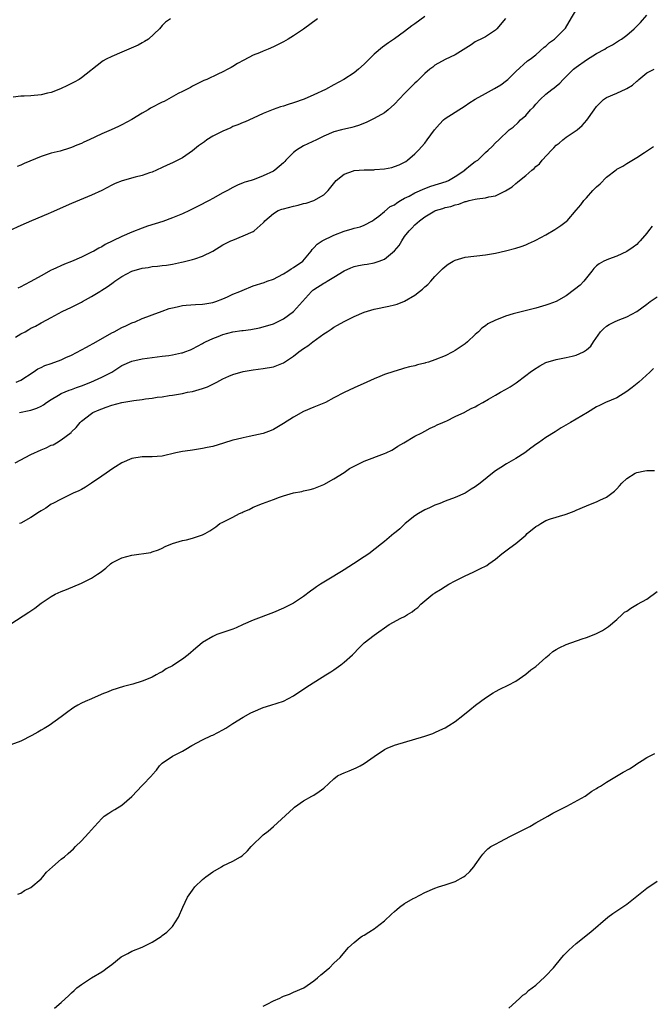
# Model space of a CAD drawing. Units: inches. Extents: x 2580000 to 2583000, y 1527000 to 1530000.
# Drawn here: x 2582559 to 2582684, y 1528684 to 1528879 of the extents above; entities that cross this region are included whole.
import ezdxf

# ---------------------------------------------------------------- set-up
doc = ezdxf.new("R2010")
doc.units = ezdxf.units.IN
doc.header["$MEASUREMENT"] = 0
doc.layers.add('LD25801527_10ft', color=63, linetype='Continuous')

msp = doc.modelspace()

# ---------------------------------------------------------------- linework, layer by layer
at = {"layer": 'LD25801527_10ft'}
for points, elevation in [([(2582557.93, 1528815.93), (2582559, 1528816.57), (2582559.85, 1528817), (2582560.58, 1528817.42), (2582561, 1528817.69), (2582561.91, 1528818.09), (2582563, 1528818.75), (2582563.17, 1528818.83), (2582565, 1528819.8), (2582567.19, 1528821), (2582569, 1528821.85), (2582571, 1528822.87), (2582571.2, 1528823), (2582573, 1528823.97), (2582574.64, 1528825), (2582575, 1528825.21), (2582576.09, 1528825.91), (2582577, 1528826.57), (2582577.26, 1528826.74), (2582577.58, 1528827), (2582579, 1528827.98), (2582580.98, 1528829.02), (2582583, 1528829.59), (2582584.24, 1528829.76), (2582585, 1528829.9), (2582586.03, 1528829.97), (2582587, 1528830.11), (2582587.81, 1528830.19), (2582589, 1528830.41), (2582590.81, 1528830.81), (2582591.13, 1528830.87), (2582593, 1528831.3), (2582593.48, 1528831.48), (2582595, 1528831.95), (2582597, 1528833), (2582599, 1528834.19), (2582599.53, 1528834.47), (2582600.61, 1528835), (2582601, 1528835.17), (2582603, 1528835.98), (2582605, 1528836.88), (2582605.21, 1528837), (2582607, 1528838.56), (2582607.21, 1528838.79), (2582607.34, 1528839), (2582609, 1528840.46), (2582609.95, 1528841), (2582610.71, 1528841.29), (2582611, 1528841.37), (2582613, 1528841.9), (2582613.9, 1528842.1), (2582615, 1528842.4), (2582615.49, 1528842.51), (2582617.02, 1528842.98), (2582619, 1528844.13), (2582619.85, 1528845), (2582620.37, 1528845.63), (2582621.43, 1528847), (2582623, 1528848.23), (2582624.89, 1528848.89), (2582625, 1528848.94), (2582627, 1528849.1), (2582628.91, 1528849.09), (2582629.12, 1528849.12), (2582631, 1528849.26), (2582632.47, 1528849.53), (2582633, 1528849.74), (2582633.95, 1528850.05), (2582635, 1528850.62), (2582635.24, 1528850.76), (2582635.55, 1528851), (2582637, 1528852.22), (2582637.75, 1528853), (2582639, 1528854.38), (2582639.48, 1528855), (2582640.94, 1528857), (2582641.88, 1528858.12), (2582642.72, 1528859), (2582643, 1528859.23), (2582647, 1528861.73), (2582647.74, 1528862.26), (2582649, 1528863.1), (2582651, 1528864.21), (2582652.81, 1528865.19), (2582654.06, 1528865.94), (2582655.2, 1528866.8), (2582655.44, 1528867), (2582657, 1528868.54), (2582659.34, 1528870.66), (2582659.87, 1528871), (2582661, 1528871.88), (2582662.64, 1528873.36), (2582663, 1528873.61), (2582663.68, 1528874.32), (2582664.66, 1528875), (2582665, 1528875.29), (2582666.71, 1528877), (2582666.84, 1528877.16), (2582667.62, 1528878.38), (2582669.09, 1528881)], 7740), ([(2582639, 1528879.49), (2582637, 1528878.01), (2582636.41, 1528877.59), (2582635, 1528876.47), (2582633, 1528875.03), (2582631.79, 1528874.21), (2582630.64, 1528873.36), (2582629, 1528871.99), (2582628.01, 1528871), (2582627, 1528870.04), (2582625.86, 1528869), (2582625, 1528868.32), (2582622.99, 1528867), (2582621, 1528865.95), (2582619.34, 1528865), (2582617, 1528863.93), (2582615.1, 1528863.1), (2582613, 1528862.33), (2582611.96, 1528862.04), (2582611, 1528861.71), (2582610.44, 1528861.56), (2582608.95, 1528861.05), (2582607, 1528860.24), (2582605, 1528859.31), (2582603.39, 1528858.61), (2582603, 1528858.46), (2582601.99, 1528858.01), (2582601, 1528857.64), (2582600.57, 1528857.43), (2582599, 1528856.75), (2582597, 1528855.72), (2582595.83, 1528855), (2582595.34, 1528854.66), (2582594.18, 1528853.82), (2582593, 1528852.84), (2582591, 1528851.48), (2582589, 1528850.48), (2582587.98, 1528850.02), (2582587, 1528849.53), (2582585.86, 1528849), (2582585, 1528848.64), (2582584.47, 1528848.47), (2582583, 1528847.96), (2582581.61, 1528847.61), (2582579.08, 1528846.92), (2582577.65, 1528846.35), (2582577, 1528846.06), (2582575, 1528845), (2582573, 1528844.03), (2582569, 1528842.39), (2582565, 1528840.62), (2582564.37, 1528840.37), (2582561.08, 1528839), (2582559, 1528838.02), (2582556.66, 1528837)], 7720), ([(2582588.64, 1528879), (2582587.67, 1528878.33), (2582587, 1528877.69), (2582586.44, 1528877), (2582584.28, 1528875), (2582583.51, 1528874.49), (2582583, 1528874.22), (2582582.22, 1528873.78), (2582580.84, 1528873.16), (2582579, 1528872.4), (2582577, 1528871.56), (2582575.89, 1528871), (2582575.32, 1528870.68), (2582575, 1528870.47), (2582571, 1528867.33), (2582570.52, 1528867), (2582569.57, 1528866.43), (2582568.24, 1528865.76), (2582566.86, 1528865.14), (2582565, 1528864.42), (2582564.26, 1528864.26), (2582563, 1528863.94), (2582561, 1528863.76), (2582559.67, 1528863.67), (2582559, 1528863.66), (2582557.47, 1528863.47)], 7700), ([(2582558.09, 1528807), (2582559, 1528807.44), (2582561.42, 1528809), (2582562.36, 1528809.64), (2582563, 1528809.92), (2582563.71, 1528810.29), (2582565, 1528810.74), (2582567, 1528811.47), (2582567.9, 1528811.9), (2582569, 1528812.37), (2582571, 1528813.45), (2582572.02, 1528813.98), (2582573.9, 1528815), (2582577, 1528816.77), (2582577.49, 1528817), (2582579, 1528817.84), (2582579.81, 1528818.19), (2582581, 1528818.75), (2582581.61, 1528819), (2582583, 1528819.62), (2582583.94, 1528819.94), (2582585, 1528820.37), (2582587, 1528821.08), (2582588.39, 1528821.61), (2582589, 1528821.76), (2582589.95, 1528821.95), (2582591, 1528822.2), (2582591.73, 1528822.27), (2582593.61, 1528822.39), (2582595, 1528822.44), (2582595.46, 1528822.54), (2582597, 1528822.79), (2582597.62, 1528823), (2582599, 1528823.55), (2582599.94, 1528823.94), (2582601, 1528824.42), (2582602.39, 1528825), (2582602.81, 1528825.19), (2582605, 1528826.08), (2582607.21, 1528826.79), (2582607.81, 1528827), (2582609, 1528827.44), (2582609.86, 1528827.86), (2582611, 1528828.45), (2582611.88, 1528829), (2582612.56, 1528829.44), (2582613, 1528829.71), (2582614.82, 1528831), (2582616.47, 1528833), (2582616.68, 1528833.32), (2582617, 1528833.63), (2582617.66, 1528834.34), (2582618.66, 1528835), (2582621, 1528836.13), (2582623, 1528836.94), (2582624.64, 1528837.36), (2582625, 1528837.53), (2582626.21, 1528837.79), (2582627, 1528838.11), (2582628.62, 1528839), (2582629, 1528839.23), (2582629.92, 1528839.92), (2582631, 1528840.81), (2582632.15, 1528841.85), (2582633, 1528842.16), (2582633.45, 1528842.54), (2582634.21, 1528843), (2582635, 1528843.45), (2582635.88, 1528843.88), (2582637, 1528844.51), (2582639, 1528845.39), (2582640.18, 1528845.82), (2582643.21, 1528846.79), (2582643.66, 1528847), (2582645, 1528847.79), (2582646.9, 1528849), (2582646.95, 1528849.05), (2582648.02, 1528849.98), (2582649, 1528850.7), (2582649.47, 1528851), (2582651, 1528852.51), (2582651.58, 1528853), (2582652.31, 1528853.69), (2582653, 1528854.45), (2582653.63, 1528855), (2582655.74, 1528857), (2582656.49, 1528857.51), (2582657.52, 1528858.48), (2582657.96, 1528859), (2582659, 1528859.87), (2582659.95, 1528861), (2582660.5, 1528861.5), (2582661, 1528862.1), (2582661.83, 1528863), (2582663, 1528864.06), (2582664.15, 1528865), (2582664.65, 1528865.35), (2582665, 1528865.69), (2582665.74, 1528866.26), (2582666.4, 1528867), (2582667, 1528867.6), (2582668.45, 1528869), (2582669, 1528869.43), (2582671, 1528870.85), (2582673, 1528872.12), (2582674.64, 1528873), (2582675, 1528873.23), (2582676.16, 1528873.84), (2582677.39, 1528874.61), (2582677.98, 1528875), (2582679, 1528875.78), (2582680.44, 1528877), (2582680.73, 1528877.27), (2582681.73, 1528878.27), (2582683, 1528879.74)], 7750), ([(2582617.75, 1528879), (2582615, 1528876.95), (2582613, 1528875.62), (2582611.96, 1528875), (2582611, 1528874.47), (2582609, 1528873.45), (2582608, 1528873), (2582607, 1528872.6), (2582606.29, 1528872.29), (2582605, 1528871.78), (2582603.17, 1528870.83), (2582601.88, 1528870.12), (2582601, 1528869.57), (2582600.62, 1528869.38), (2582599.97, 1528869), (2582599, 1528868.5), (2582598.02, 1528868.02), (2582595.83, 1528867), (2582595.25, 1528866.75), (2582593, 1528865.66), (2582592.58, 1528865.42), (2582591, 1528864.62), (2582590.18, 1528864.18), (2582587.36, 1528862.64), (2582587, 1528862.48), (2582584.69, 1528861.3), (2582584.19, 1528861), (2582583, 1528860.32), (2582581, 1528859.08), (2582579, 1528858), (2582578.33, 1528857.67), (2582576.88, 1528857), (2582575, 1528856.19), (2582572.5, 1528855), (2582571.47, 1528854.53), (2582571, 1528854.29), (2582570.06, 1528853.94), (2582569, 1528853.48), (2582568.63, 1528853.37), (2582566.81, 1528852.81), (2582565, 1528852.36), (2582564.03, 1528852.03), (2582563, 1528851.73), (2582559.67, 1528850.33), (2582559, 1528849.98), (2582558.27, 1528849.73)], 7710), ([(2582655, 1528879.07), (2582653.25, 1528877), (2582653, 1528876.72), (2582651, 1528875.41), (2582650.09, 1528875), (2582649.37, 1528874.63), (2582649, 1528874.42), (2582648.17, 1528873.83), (2582645, 1528871.89), (2582643, 1528870.95), (2582641, 1528869.8), (2582640.56, 1528869.44), (2582639.97, 1528869), (2582639, 1528868.2), (2582637.4, 1528866.6), (2582637, 1528866.25), (2582635, 1528864.2), (2582633, 1528862.09), (2582631.75, 1528861), (2582631, 1528860.4), (2582629, 1528859.24), (2582627.5, 1528858.5), (2582626.07, 1528857.93), (2582625, 1528857.57), (2582624.54, 1528857.46), (2582622.47, 1528857), (2582621, 1528856.62), (2582619, 1528855.76), (2582617.53, 1528855), (2582615, 1528853.83), (2582613.57, 1528853), (2582613, 1528852.54), (2582611.45, 1528851), (2582611.25, 1528850.75), (2582611, 1528850.49), (2582609.3, 1528849), (2582609, 1528848.81), (2582607, 1528847.86), (2582605.19, 1528847.19), (2582604.63, 1528847), (2582603.36, 1528846.64), (2582603, 1528846.48), (2582601.93, 1528846.07), (2582601, 1528845.6), (2582599.93, 1528845), (2582599, 1528844.53), (2582597, 1528843.42), (2582596.26, 1528843), (2582594.14, 1528841.86), (2582592.39, 1528841), (2582591, 1528840.38), (2582589, 1528839.54), (2582587.14, 1528838.87), (2582584.08, 1528837.92), (2582583, 1528837.53), (2582581, 1528836.74), (2582579, 1528835.89), (2582577.18, 1528835), (2582575.7, 1528834.3), (2582575, 1528833.85), (2582574.43, 1528833.57), (2582573.48, 1528833), (2582573, 1528832.74), (2582571, 1528831.77), (2582569, 1528830.89), (2582567.62, 1528830.38), (2582565.31, 1528829.31), (2582565, 1528829.18), (2582563, 1528828.11), (2582561, 1528826.96), (2582559.69, 1528826.31), (2582559, 1528825.91), (2582558.37, 1528825.63)], 7730), ([(2582558.75, 1528801), (2582560.63, 1528801.37), (2582561, 1528801.47), (2582562.13, 1528801.87), (2582563, 1528802.29), (2582563.45, 1528802.55), (2582564.07, 1528803), (2582565, 1528803.59), (2582566.43, 1528804.43), (2582567, 1528804.79), (2582568.54, 1528805.46), (2582569, 1528805.58), (2582570.02, 1528805.98), (2582571, 1528806.27), (2582572.84, 1528807), (2582575, 1528808.01), (2582577, 1528808.99), (2582578.23, 1528809.77), (2582579, 1528810.29), (2582579.47, 1528810.53), (2582580.52, 1528811), (2582581, 1528811.2), (2582583, 1528811.63), (2582585, 1528811.91), (2582587, 1528812.14), (2582588.33, 1528812.33), (2582589, 1528812.4), (2582590.81, 1528812.81), (2582591, 1528812.84), (2582591.49, 1528813), (2582592.57, 1528813.43), (2582593, 1528813.63), (2582595, 1528814.67), (2582595.2, 1528814.8), (2582595.58, 1528815), (2582597, 1528815.66), (2582598.07, 1528816.07), (2582599, 1528816.46), (2582601, 1528816.99), (2582602.78, 1528817.22), (2582603, 1528817.27), (2582604.55, 1528817.45), (2582606.23, 1528817.77), (2582607, 1528817.95), (2582609, 1528818.59), (2582611, 1528819.56), (2582613, 1528821.01), (2582616.55, 1528825), (2582616.79, 1528825.21), (2582617, 1528825.36), (2582619, 1528826.62), (2582619.26, 1528826.74), (2582619.64, 1528827), (2582621, 1528827.8), (2582623, 1528829.07), (2582624.33, 1528829.67), (2582625, 1528829.92), (2582625.89, 1528830.11), (2582627, 1528830.31), (2582627.6, 1528830.4), (2582629, 1528830.67), (2582629.98, 1528831), (2582631, 1528831.41), (2582632.97, 1528833.03), (2582633.89, 1528834.11), (2582634.43, 1528835), (2582635, 1528835.86), (2582635.92, 1528837), (2582636.46, 1528837.54), (2582637, 1528838.18), (2582637.93, 1528839), (2582639, 1528839.77), (2582641, 1528840.96), (2582641.11, 1528841), (2582642.57, 1528841.43), (2582643, 1528841.59), (2582644.16, 1528841.84), (2582645, 1528842.15), (2582645.72, 1528842.28), (2582647, 1528842.79), (2582647.18, 1528842.82), (2582647.78, 1528843), (2582649, 1528843.29), (2582649.36, 1528843.36), (2582651, 1528843.55), (2582651.71, 1528843.71), (2582653, 1528843.92), (2582654.83, 1528844.83), (2582655, 1528844.9), (2582656.27, 1528845.73), (2582657, 1528846.38), (2582657.37, 1528846.64), (2582657.75, 1528847), (2582659, 1528847.95), (2582660.17, 1528849), (2582660.65, 1528849.35), (2582661, 1528849.73), (2582661.7, 1528850.3), (2582662.22, 1528851), (2582664.07, 1528853), (2582664.54, 1528853.46), (2582665, 1528853.96), (2582665.61, 1528854.39), (2582666.33, 1528855), (2582667, 1528855.54), (2582669, 1528856.86), (2582669.18, 1528857), (2582670.14, 1528857.86), (2582671.06, 1528858.94), (2582672.53, 1528861), (2582673, 1528861.61), (2582673.68, 1528862.32), (2582674.41, 1528863), (2582675, 1528863.41), (2582677, 1528864.28), (2582678.88, 1528865.12), (2582679, 1528865.19), (2582680.12, 1528865.88), (2582681, 1528866.68), (2582681.19, 1528866.81), (2582681.4, 1528867), (2582683, 1528868.29), (2582684.4, 1528869)], 7760), ([(2582557.84, 1528791), (2582561, 1528792.69), (2582563, 1528793.62), (2582564, 1528794), (2582565, 1528794.5), (2582565.37, 1528794.63), (2582566.05, 1528795), (2582567, 1528795.58), (2582568.93, 1528797.07), (2582569, 1528797.15), (2582569.94, 1528798.06), (2582570.73, 1528799), (2582571, 1528799.26), (2582573, 1528800.83), (2582573.28, 1528801), (2582574.5, 1528801.5), (2582575, 1528801.73), (2582575.92, 1528802.08), (2582577, 1528802.44), (2582579, 1528802.96), (2582581.4, 1528803.4), (2582583, 1528803.6), (2582583.71, 1528803.71), (2582585, 1528803.86), (2582586.01, 1528804.01), (2582587, 1528804.13), (2582588.35, 1528804.35), (2582589, 1528804.43), (2582591, 1528804.77), (2582592, 1528805), (2582593, 1528805.19), (2582595, 1528805.74), (2582595.93, 1528806.07), (2582597.82, 1528807), (2582599, 1528807.65), (2582600.19, 1528808.19), (2582601, 1528808.52), (2582603, 1528809.1), (2582604.61, 1528809.39), (2582605, 1528809.47), (2582607, 1528809.74), (2582609, 1528810.06), (2582611, 1528810.84), (2582611.23, 1528811), (2582613, 1528812.14), (2582614.03, 1528813), (2582615, 1528813.7), (2582615.8, 1528814.2), (2582616.81, 1528815), (2582617.56, 1528815.56), (2582619, 1528816.58), (2582619.67, 1528817), (2582620.47, 1528817.53), (2582621, 1528817.93), (2582621.71, 1528818.29), (2582623, 1528819.05), (2582625, 1528820.03), (2582627, 1528820.85), (2582629, 1528821.46), (2582631.9, 1528822.1), (2582633, 1528822.35), (2582633.51, 1528822.49), (2582635, 1528823.08), (2582637, 1528824.24), (2582637.97, 1528825), (2582638.57, 1528825.43), (2582639, 1528825.87), (2582639.63, 1528826.37), (2582640.21, 1528827), (2582641, 1528827.94), (2582642.51, 1528829.49), (2582643, 1528829.93), (2582643.62, 1528830.38), (2582644.64, 1528831), (2582645, 1528831.18), (2582647, 1528831.76), (2582651, 1528832.23), (2582653, 1528832.58), (2582655, 1528833.02), (2582657, 1528833.55), (2582658.09, 1528833.91), (2582659, 1528834.24), (2582659.54, 1528834.46), (2582660.72, 1528835), (2582661, 1528835.14), (2582663, 1528836.21), (2582664.77, 1528837.23), (2582665.97, 1528838.03), (2582667, 1528838.83), (2582667.19, 1528839), (2582669, 1528841.08), (2582669.88, 1528842.12), (2582670.48, 1528843), (2582671, 1528843.55), (2582672.31, 1528845), (2582673, 1528845.74), (2582673.72, 1528846.28), (2582675, 1528847.63), (2582676.91, 1528849.09), (2582677, 1528849.19), (2582678.2, 1528849.8), (2582679, 1528850.34), (2582681, 1528851.5), (2582682.49, 1528852.49), (2582684.28, 1528853.72)], 7770), ([(2582684.06, 1528837.94), (2582683.33, 1528837), (2582683, 1528836.52), (2582681.65, 1528835), (2582681.34, 1528834.66), (2582681, 1528834.32), (2582680.27, 1528833.73), (2582679, 1528832.92), (2582677, 1528831.96), (2582675.37, 1528831.37), (2582674.47, 1528831), (2582673.52, 1528830.48), (2582673, 1528830.06), (2582672.47, 1528829.53), (2582672.06, 1528829), (2582671, 1528827.71), (2582670.48, 1528827), (2582669.74, 1528826.26), (2582668.64, 1528825.36), (2582667, 1528824.15), (2582665, 1528822.99), (2582663.56, 1528822.44), (2582663, 1528822.24), (2582661, 1528821.7), (2582657, 1528820.68), (2582656.53, 1528820.53), (2582655, 1528820.1), (2582653.5, 1528819.5), (2582653, 1528819.33), (2582651.46, 1528818.54), (2582651, 1528818.18), (2582650.31, 1528817.69), (2582649.63, 1528817), (2582649, 1528816.45), (2582647.47, 1528815), (2582647, 1528814.64), (2582645, 1528813.27), (2582644.56, 1528813), (2582643, 1528812.25), (2582641, 1528811.42), (2582639.7, 1528811), (2582639.15, 1528810.85), (2582639, 1528810.8), (2582637.54, 1528810.46), (2582637, 1528810.28), (2582635.96, 1528810.04), (2582635, 1528809.76), (2582634.38, 1528809.62), (2582632.84, 1528809.16), (2582631, 1528808.5), (2582630.12, 1528808.12), (2582629, 1528807.67), (2582627.51, 1528807), (2582625, 1528805.92), (2582623, 1528804.99), (2582621, 1528803.88), (2582619.33, 1528803), (2582617.68, 1528802.32), (2582617, 1528802.09), (2582615, 1528801.19), (2582613, 1528800.1), (2582611, 1528798.83), (2582609, 1528797.65), (2582608.55, 1528797.45), (2582607, 1528796.85), (2582604.23, 1528796.23), (2582603, 1528796.01), (2582601.65, 1528795.65), (2582601, 1528795.49), (2582599.1, 1528794.9), (2582597, 1528794.3), (2582595.91, 1528794.08), (2582595, 1528793.88), (2582593, 1528793.56), (2582592.52, 1528793.48), (2582591, 1528793.27), (2582589.72, 1528793), (2582587, 1528792.36), (2582585, 1528792.2), (2582584.19, 1528792.19), (2582583, 1528792.19), (2582581, 1528791.87), (2582579, 1528791.06), (2582577.75, 1528790.25), (2582577, 1528789.8), (2582576.55, 1528789.45), (2582575.86, 1528789), (2582575, 1528788.38), (2582573, 1528787), (2582571.78, 1528786.22), (2582571, 1528785.77), (2582570.5, 1528785.5), (2582569.35, 1528785), (2582567, 1528783.85), (2582565.3, 1528783), (2582565, 1528782.82), (2582563.92, 1528782.08), (2582563, 1528781.51), (2582562.7, 1528781.3), (2582561, 1528780.21), (2582559, 1528779.11), (2582558.75, 1528779)], 7780), ([(2582557, 1528759.11), (2582560.57, 1528761.43), (2582561.75, 1528762.25), (2582563, 1528763.21), (2582565, 1528764.57), (2582565.81, 1528765), (2582567, 1528765.55), (2582568.05, 1528765.95), (2582571, 1528767.16), (2582573, 1528768.2), (2582574.17, 1528769), (2582574.67, 1528769.33), (2582575.81, 1528770.19), (2582576.72, 1528771), (2582577, 1528771.19), (2582579, 1528772.18), (2582581, 1528772.73), (2582584.73, 1528773.27), (2582585, 1528773.38), (2582586.23, 1528773.77), (2582587, 1528774.15), (2582587.55, 1528774.45), (2582589, 1528775.06), (2582591, 1528775.67), (2582591.8, 1528775.8), (2582593, 1528776.1), (2582595, 1528776.74), (2582595.5, 1528777), (2582596.45, 1528777.55), (2582597.62, 1528778.38), (2582598.42, 1528779), (2582599, 1528779.31), (2582601, 1528780.29), (2582602.32, 1528781), (2582602.8, 1528781.2), (2582603, 1528781.3), (2582604.2, 1528781.8), (2582605, 1528782.22), (2582606.85, 1528783), (2582609, 1528783.77), (2582610.25, 1528784.25), (2582611, 1528784.5), (2582613, 1528785.09), (2582614.65, 1528785.35), (2582615, 1528785.46), (2582616.27, 1528785.73), (2582617, 1528785.94), (2582619, 1528786.76), (2582621, 1528787.84), (2582623, 1528789.13), (2582624.11, 1528789.89), (2582625, 1528790.37), (2582625.4, 1528790.6), (2582627, 1528791.34), (2582631, 1528792.86), (2582631.32, 1528793), (2582632.44, 1528793.56), (2582633, 1528793.88), (2582633.69, 1528794.31), (2582634.87, 1528795), (2582637, 1528796.34), (2582638.41, 1528797), (2582639, 1528797.3), (2582640.09, 1528797.91), (2582641, 1528798.28), (2582641.45, 1528798.55), (2582642.59, 1528799), (2582643, 1528799.21), (2582643.35, 1528799.35), (2582645, 1528800.19), (2582646.91, 1528801.09), (2582647, 1528801.11), (2582648.18, 1528801.82), (2582649, 1528802.14), (2582649.52, 1528802.48), (2582650.5, 1528803), (2582651.64, 1528803.64), (2582653, 1528804.44), (2582654.02, 1528805), (2582655, 1528805.57), (2582655.89, 1528806.11), (2582657.1, 1528806.9), (2582659, 1528808.31), (2582659.84, 1528809), (2582660.51, 1528809.49), (2582661.76, 1528810.24), (2582663, 1528810.93), (2582665, 1528811.53), (2582665.66, 1528811.66), (2582667, 1528811.87), (2582668.18, 1528812.18), (2582669, 1528812.34), (2582670.41, 1528813), (2582671, 1528813.39), (2582671.86, 1528814.14), (2582672.39, 1528815), (2582673.77, 1528817), (2582674.4, 1528817.6), (2582675, 1528818.11), (2582675.53, 1528818.47), (2582676.6, 1528819), (2582677.28, 1528819.28), (2582679, 1528819.95), (2582681, 1528820.99), (2582683, 1528822.47), (2582683.65, 1528823), (2582685, 1528823.91)], 7790), ([(2582684.29, 1528809.71), (2582683.56, 1528809), (2582681.37, 1528807), (2582680.07, 1528805.93), (2582679, 1528805.14), (2582677, 1528803.93), (2582674.8, 1528803), (2582673.58, 1528802.42), (2582673, 1528802.11), (2582671.22, 1528801), (2582667.87, 1528799), (2582666.03, 1528797.97), (2582665, 1528797.3), (2582664.8, 1528797.2), (2582663, 1528796.07), (2582661.53, 1528795), (2582661.2, 1528794.8), (2582660.03, 1528793.97), (2582658.8, 1528793), (2582657, 1528791.89), (2582655.19, 1528790.81), (2582654.08, 1528790.08), (2582653, 1528789.42), (2582652.73, 1528789.27), (2582649.94, 1528787), (2582649, 1528786.29), (2582648.19, 1528785.81), (2582647, 1528785.03), (2582645, 1528784.19), (2582643, 1528783.44), (2582641.97, 1528783), (2582641, 1528782.62), (2582639.9, 1528782.1), (2582639, 1528781.71), (2582637.74, 1528781), (2582637, 1528780.51), (2582635.13, 1528779), (2582634.03, 1528777.97), (2582633, 1528777.09), (2582632.87, 1528777), (2582631, 1528775.45), (2582630.42, 1528775), (2582627.93, 1528773), (2582627, 1528772.4), (2582624.9, 1528771), (2582623, 1528769.82), (2582622.48, 1528769.52), (2582619.98, 1528767.98), (2582618.34, 1528767), (2582617.53, 1528766.47), (2582617, 1528766.04), (2582616.39, 1528765.61), (2582615, 1528764.57), (2582613, 1528763.23), (2582611.53, 1528762.47), (2582611, 1528762.23), (2582609, 1528761.39), (2582605, 1528759.88), (2582603.01, 1528759), (2582601.66, 1528758.34), (2582601, 1528758.11), (2582600.21, 1528757.79), (2582599, 1528757.44), (2582597.8, 1528757), (2582597, 1528756.65), (2582595, 1528755.43), (2582594.41, 1528755), (2582593.68, 1528754.32), (2582592.15, 1528753), (2582591, 1528752.11), (2582589.32, 1528751), (2582589, 1528750.81), (2582587.79, 1528750.21), (2582587, 1528749.65), (2582586.54, 1528749.46), (2582585.8, 1528749), (2582585, 1528748.57), (2582584.24, 1528748.24), (2582583, 1528747.77), (2582581.19, 1528747.19), (2582579.29, 1528746.71), (2582577, 1528746.01), (2582576.31, 1528745.69), (2582575, 1528745.18), (2582574.89, 1528745.11), (2582573, 1528744.28), (2582571.74, 1528743.74), (2582571, 1528743.41), (2582570.25, 1528743), (2582569.46, 1528742.54), (2582569, 1528742.23), (2582568.28, 1528741.72), (2582567, 1528740.7), (2582564.59, 1528739), (2582563.6, 1528738.4), (2582563, 1528738.09), (2582562.33, 1528737.67), (2582561.14, 1528737), (2582559, 1528735.91), (2582557, 1528735.18)], 7800), ([(2582558.41, 1528705.59), (2582559, 1528705.79), (2582559.71, 1528706.29), (2582561, 1528706.91), (2582563, 1528708.64), (2582563.33, 1528709), (2582564.08, 1528709.92), (2582565.25, 1528711), (2582567, 1528712.51), (2582567.64, 1528713), (2582568.38, 1528713.62), (2582569.42, 1528714.58), (2582569.81, 1528715), (2582571, 1528716.15), (2582572.37, 1528717.63), (2582573.55, 1528719), (2582575, 1528720.57), (2582575.52, 1528721), (2582576.39, 1528721.61), (2582577, 1528722), (2582577.63, 1528722.37), (2582579, 1528723.23), (2582581, 1528724.95), (2582583, 1528727.12), (2582584.91, 1528729.09), (2582585, 1528729.22), (2582585.87, 1528730.13), (2582586.47, 1528731), (2582587, 1528731.55), (2582589, 1528732.94), (2582591, 1528733.91), (2582591.7, 1528734.3), (2582592.86, 1528735), (2582595, 1528736.12), (2582596.77, 1528737), (2582597, 1528737.1), (2582599, 1528738.12), (2582599.56, 1528738.44), (2582601, 1528739.38), (2582603, 1528740.62), (2582604.53, 1528741.47), (2582605, 1528741.7), (2582607, 1528742.54), (2582608.52, 1528743), (2582611, 1528743.84), (2582613, 1528744.87), (2582614.24, 1528745.76), (2582615, 1528746.21), (2582615.45, 1528746.55), (2582616.15, 1528747), (2582619.43, 1528749), (2582620.38, 1528749.62), (2582621, 1528750.03), (2582622.37, 1528751), (2582623, 1528751.51), (2582624.68, 1528753), (2582625, 1528753.35), (2582625.81, 1528754.19), (2582627, 1528755.35), (2582629, 1528756.92), (2582631.95, 1528759), (2582634.24, 1528760.24), (2582635, 1528760.62), (2582635.58, 1528761), (2582636.49, 1528761.51), (2582637, 1528761.96), (2582637.61, 1528762.39), (2582638.18, 1528763), (2582639, 1528763.71), (2582640.58, 1528765), (2582640.83, 1528765.17), (2582641, 1528765.3), (2582642.09, 1528765.91), (2582643, 1528766.55), (2582643.78, 1528767), (2582645, 1528767.64), (2582647, 1528768.65), (2582648.61, 1528769.39), (2582650.17, 1528770.17), (2582651, 1528770.56), (2582651.28, 1528770.72), (2582651.7, 1528771), (2582653, 1528771.95), (2582654.23, 1528773), (2582655.81, 1528774.19), (2582657, 1528775.04), (2582659, 1528776.72), (2582659.3, 1528777), (2582661, 1528778.4), (2582661.38, 1528778.62), (2582661.98, 1528779), (2582663, 1528779.58), (2582663.92, 1528779.92), (2582666.78, 1528780.78), (2582667, 1528780.83), (2582668.57, 1528781.43), (2582669, 1528781.64), (2582671, 1528782.54), (2582672.14, 1528783), (2582673, 1528783.31), (2582673.65, 1528783.65), (2582675, 1528784.25), (2582676.59, 1528785.41), (2582677, 1528785.91), (2582677.55, 1528786.45), (2582677.99, 1528787), (2582679, 1528787.9), (2582680.69, 1528789), (2582681, 1528789.13), (2582682.58, 1528789.42), (2582683, 1528789.51), (2582684.5, 1528789.5)], 7810), ([(2582565.66, 1528683), (2582567, 1528684.14), (2582568.49, 1528685.51), (2582569, 1528686.06), (2582569.52, 1528686.48), (2582570.09, 1528687), (2582571, 1528687.69), (2582573, 1528689), (2582575, 1528690.21), (2582575.47, 1528690.53), (2582576.09, 1528691), (2582577, 1528691.65), (2582578.86, 1528693.14), (2582579, 1528693.23), (2582580.15, 1528693.85), (2582581, 1528694.29), (2582583, 1528695.06), (2582585, 1528696.04), (2582586.8, 1528697.2), (2582587, 1528697.37), (2582587.93, 1528698.07), (2582589, 1528699.17), (2582590.24, 1528701), (2582591.09, 1528703), (2582592.03, 1528705), (2582593, 1528706.4), (2582593.48, 1528707), (2582595, 1528708.48), (2582595.62, 1528709), (2582597, 1528710), (2582598.7, 1528711), (2582599, 1528711.16), (2582601, 1528712.13), (2582602.49, 1528713), (2582602.8, 1528713.2), (2582603.86, 1528714.14), (2582604.61, 1528715), (2582605, 1528715.39), (2582606.66, 1528717), (2582607, 1528717.3), (2582607.97, 1528718.03), (2582609.04, 1528718.96), (2582613, 1528722.64), (2582613.2, 1528722.8), (2582615, 1528724.07), (2582616.62, 1528725), (2582617, 1528725.18), (2582618.09, 1528725.91), (2582619, 1528726.57), (2582621, 1528728.45), (2582621.74, 1528729), (2582622.57, 1528729.43), (2582623, 1528729.64), (2582624.01, 1528729.99), (2582625.42, 1528730.58), (2582626.17, 1528731), (2582627, 1528731.44), (2582629, 1528732.88), (2582631, 1528734.23), (2582631.53, 1528734.47), (2582633, 1528735.07), (2582639, 1528736.91), (2582640.58, 1528737.42), (2582641, 1528737.6), (2582641.96, 1528738.04), (2582643, 1528738.55), (2582643.76, 1528739), (2582645, 1528739.79), (2582646.53, 1528741), (2582647.93, 1528742.07), (2582649.01, 1528743), (2582651, 1528744.46), (2582652.54, 1528745.46), (2582653, 1528745.73), (2582653.83, 1528746.17), (2582655.51, 1528747), (2582657, 1528747.8), (2582659, 1528749.15), (2582660.01, 1528749.99), (2582661, 1528750.68), (2582663, 1528752.45), (2582663.6, 1528753), (2582664.35, 1528753.65), (2582665, 1528754.06), (2582665.61, 1528754.39), (2582667, 1528755.07), (2582670.17, 1528756.17), (2582671, 1528756.42), (2582672.55, 1528757), (2582673, 1528757.19), (2582674.18, 1528757.82), (2582675, 1528758.34), (2582675.39, 1528758.61), (2582677, 1528759.98), (2582678.09, 1528761), (2582678.58, 1528761.42), (2582679, 1528761.66), (2582679.79, 1528762.21), (2582681.15, 1528763), (2582683, 1528764.03), (2582685, 1528765.55)], 7820), ([(2582607, 1528683.39), (2582607.79, 1528683.79), (2582609, 1528684.44), (2582610.31, 1528685), (2582610.78, 1528685.22), (2582611, 1528685.34), (2582612.21, 1528685.79), (2582613, 1528686.15), (2582615.01, 1528686.99), (2582617, 1528688.38), (2582617.74, 1528689), (2582618.4, 1528689.6), (2582619, 1528690.05), (2582619.51, 1528690.49), (2582620.14, 1528691), (2582621, 1528691.89), (2582622.23, 1528693), (2582623.46, 1528694.54), (2582623.89, 1528695), (2582625, 1528696.02), (2582626.17, 1528697), (2582626.69, 1528697.31), (2582627, 1528697.47), (2582627.94, 1528698.06), (2582629.15, 1528698.85), (2582629.33, 1528699), (2582631, 1528700.28), (2582632.4, 1528701.6), (2582633, 1528702.13), (2582633.45, 1528702.55), (2582633.98, 1528703), (2582635, 1528703.75), (2582636.69, 1528704.69), (2582637, 1528704.88), (2582639, 1528705.91), (2582641, 1528706.78), (2582641.74, 1528707), (2582643, 1528707.43), (2582643.61, 1528707.61), (2582645, 1528708.06), (2582646.66, 1528709), (2582647, 1528709.21), (2582647.92, 1528710.08), (2582648.72, 1528711), (2582649, 1528711.38), (2582650.11, 1528713), (2582650.5, 1528713.5), (2582651, 1528714.07), (2582651.47, 1528714.53), (2582652.09, 1528715), (2582653, 1528715.49), (2582654.02, 1528716.02), (2582655.82, 1528717), (2582657, 1528717.58), (2582657.93, 1528718.07), (2582659, 1528718.59), (2582659.78, 1528719), (2582661, 1528719.7), (2582663.36, 1528721), (2582664.38, 1528721.62), (2582665.69, 1528722.31), (2582667.16, 1528723), (2582670.74, 1528725), (2582671, 1528725.16), (2582672.05, 1528725.95), (2582673, 1528726.48), (2582673.3, 1528726.7), (2582673.81, 1528727), (2582675, 1528727.78), (2582678.28, 1528729.72), (2582679.56, 1528730.44), (2582680.45, 1528731), (2582681, 1528731.38), (2582682.04, 1528732.04), (2582683, 1528732.63), (2582684.56, 1528733.44)], 7830), ([(2582655.64, 1528683), (2582657, 1528684.25), (2582657.84, 1528685), (2582658.44, 1528685.56), (2582659, 1528685.92), (2582659.53, 1528686.47), (2582661, 1528687.54), (2582662.8, 1528689.2), (2582663, 1528689.37), (2582664.52, 1528691), (2582666.17, 1528693), (2582666.52, 1528693.48), (2582667.5, 1528694.5), (2582669, 1528695.8), (2582671.87, 1528698.13), (2582675.28, 1528701), (2582676.26, 1528701.74), (2582679, 1528703.62), (2582683, 1528706.74), (2582685, 1528708.16)], 7840)]:
    msp.add_lwpolyline(points, dxfattribs=dict(at, elevation=elevation))

doc.saveas('drawing.dxf')
